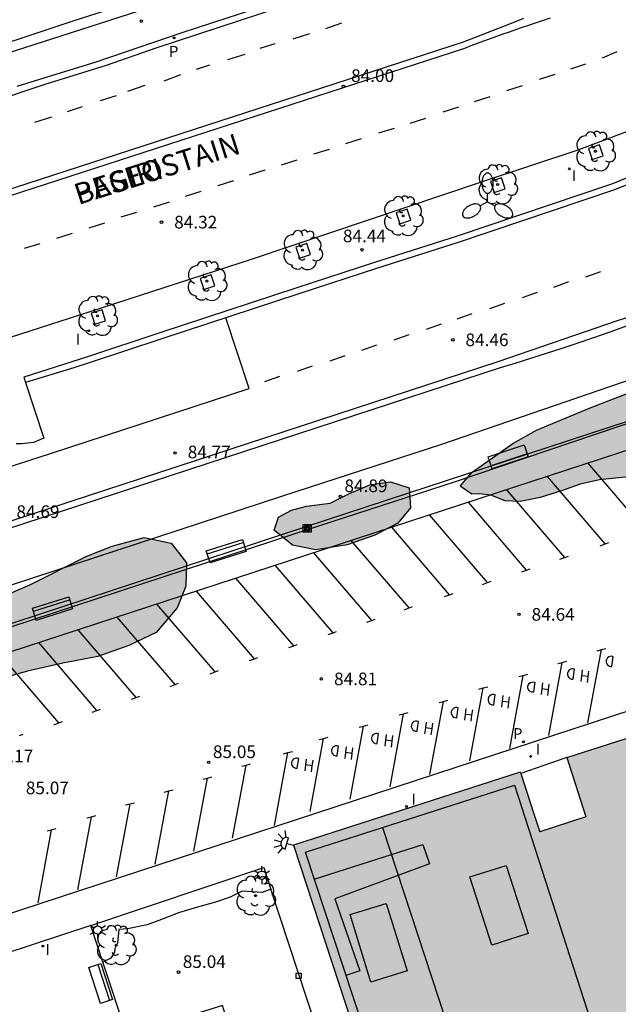
# Model space of a CAD drawing. Units: millimetres. Extents: x 583444 to 583795, y 4793790 to 4794040.
# Drawn here: x 583677 to 583713, y 4793877 to 4793935 of the extents above; entities that cross this region are included whole.
import ezdxf

# ---------------------------------------------------------------- set-up
doc = ezdxf.new("R2010")
doc.units = ezdxf.units.MM
for name, color, linetype in [('020204', 9, 'Continuous'), ('020308', 9, 'Continuous'), ('060108', 9, 'Continuous'), ('060113', 4, 'Continuous'), ('060130', 9, 'Continuous'), ('080110', 9, 'Continuous'), ('080306', 9, 'Continuous'), ('080312', 8, 'Continuous'), ('090103', 9, 'Continuous'), ('090202', 1, 'Continuous'), ('090216', 9, 'Continuous'), ('100101', 9, 'Continuous'), ('100105', 3, 'Continuous'), ('100106', 63, 'Continuous'), ('100107', 3, 'Continuous'), ('100116', 71, 'Continuous'), ('100202', 3, 'Continuous'), ('130101', 9, 'Continuous'), ('210205', 4, 'Continuous'), ('210305', 4, 'Continuous'), ('220101', 1, 'Continuous'), ('220104', 9, 'LINEA_ELECTRICA'), ('250203', 9, 'Continuous'), ('250204', 9, 'Continuous'), ('250205', 9, 'Continuous'), ('250207', 9, 'Continuous'), ('260101', 9, 'Continuous'), ('270204', 9, 'Continuous'), ('270304', 9, 'Continuous'), ('990501', 21, 'Continuous'), ('990504', 63, 'Continuous')]:
    doc.layers.add(name, color=color, linetype=linetype)
doc.layers.add('080111', color=7, linetype='Continuous', lineweight=30)
doc.styles.add('ARIAL', font='ARIAL.TTF', dxfattribs={"height": 1})
doc.styles.add('ARIALI', font='ARIALI.TTF', dxfattribs={"height": 1})
doc.styles.add('ROMANS', font='romans__.ttf', dxfattribs={"height": 1})
doc.styles.get("Standard").update_dxf_attribs({"font": 'ARIAL.TTF'})
doc.linetypes.add('LINEA_ELECTRICA', pattern='A,7.5,-0.3,["E",Standard,S=0.25,R=0,X=-0.1,Y=-0.1],-0.3', length=8.1)

# ---------------------------------------------------------------- blocks, each defined once
blk = doc.blocks.new('COTAPU')
blk.add_circle((0, 0), 0.075)
blk = doc.blocks.new('REIND')
blk.add_circle((0, 0), 0.055)
blk = doc.blocks.new('PLUVI3')
blk.add_circle((0, 0), 0.055)
blk = doc.blocks.new('ARBOL')
blk.add_circle((0, 0), 0.0587)
for centre, radius, start, end in [((0.097, 0.97), 0.21, 23.15651, 160.46651), ((-0.564, 0.381), 0.532, 92.28, 254.58), ((-0.28, 0.855), 0.3, 359.28777, 173.60777), ((0.438, 0.881), 0.24, 301.57804, 139.32804), ((0.656, 0.288), 0.443, 319.85562, 114.76562), ((-0.091, 0.321), 0.12, 119.14, 310.56), ((0.819, -0.249), 0.383, 235.52754, 62.02753), ((-0.556, -0.339), 0.555, 142.64, 266.54), ((-0.039, -0.384), 0.21, 189.64, 323.88), ((-0.301, -0.676), 0.45, 213.78, 295.32), ((0.299, -0.624), 0.532, 224.67, 0.24)]:
    blk.add_arc(centre, radius, start, end)
blk = doc.blocks.new('FAROLM')
for q in [(0, 0.5), (0.433, -0.25), (-0.433, -0.25)]:
    blk.add_line((0, 0), q)
for points in [[(0, 0.5, 0.159986), (0.117, 0.538, 0.106322), (0.238, 0.675, 0.071006), (0.309, 0.858, 0.057309), (0.337, 1.099, 0.057309), (0.309, 1.339, 0.071006), (0.238, 1.522, 0.106322), (0.117, 1.659, 0.159986), (0, 1.697, 0.159986), (-0.117, 1.659, 0.106322), (-0.238, 1.522, 0.071006), (-0.309, 1.339, 0.057309), (-0.337, 1.099, 0.057309), (-0.309, 0.858, 0.071006), (-0.238, 0.675, 0.106322), (-0.117, 0.538, 0.159986)], [(-0.433, -0.25, 0.159986), (-0.525, -0.168, 0.106322), (-0.704, -0.131, 0.071006), (-0.898, -0.161, 0.057309), (-1.12, -0.258, 0.057309), (-1.315, -0.402, 0.071006), (-1.437, -0.555, 0.106322), (-1.495, -0.728, 0.159986), (-1.47, -0.849, 0.159986), (-1.378, -0.931, 0.106322), (-1.199, -0.967, 0.071006), (-1.005, -0.937, 0.057309), (-0.783, -0.841, 0.057309), (-0.588, -0.697, 0.071006), (-0.466, -0.544, 0.106322), (-0.408, -0.371, 0.159986)], [(0.433, -0.25, 0.159986), (0.408, -0.371, 0.106322), (0.466, -0.544, 0.071006), (0.588, -0.697, 0.057309), (0.783, -0.841, 0.057309), (1.005, -0.937, 0.071006), (1.199, -0.967, 0.106322), (1.378, -0.931, 0.159986), (1.47, -0.849, 0.159986), (1.495, -0.728, 0.106322), (1.437, -0.555, 0.071006), (1.315, -0.402, 0.057309), (1.12, -0.258, 0.057309), (0.898, -0.161, 0.071006), (0.704, -0.131, 0.106322), (0.525, -0.168, 0.159986)]]:
    blk.add_lwpolyline(points, format="xyb", close=True)
blk = doc.blocks.new('FAROLJ')
for p, q in [((-0.215, 0.124), (-0.458, 0.264)), ((0, 0.248), (0, 0.528)), ((0.215, 0.124), (0.458, 0.264)), ((-0.215, -0.124), (-0.458, -0.264)), ((0, -0.248), (0, -0.528)), ((0.215, -0.124), (0.458, -0.264))]:
    blk.add_line(p, q)
blk.add_circle((0, 0), 0.248)
blk = doc.blocks.new('FOCO')
at = {"flags": 128}
blk.add_lwpolyline([(-0.152, 0.152), (0.152, 0.152), (0.152, -0.152), (-0.152, -0.152), (-0.152, 0.152)], dxfattribs=at)
blk = doc.blocks.new('FAREDE')
at = {"linetype": 'Continuous'}
for p, q in [((0.75, 0.7), (0.57, 0.322)), ((0.415, 0), (0, 0)), ((0.415, 0.36), (0.415, -0.351)), ((1.07, 0.411), (0.715, 0.19)), ((0.738, -0.699), (0.56, -0.32)), ((1.062, -0.416), (0.709, -0.191)), ((1.187, -0.005), (0.768, -0.001))]:
    blk.add_line(p, q, dxfattribs=at)
blk.add_arc((0.413, 0.004), 0.355, 270.4282, 89.5718, dxfattribs=at)
blk = doc.blocks.new('BANCO')
blk.add_line((1.125, 0.1875), (-1.125, 0.1875))
blk.add_lwpolyline([(1.125, 0.75), (1.125, 0), (-1.125, 0), (-1.125, 0.75)], close=True)
blk = doc.blocks.new('POSTEH')
for points in [[(-0.23, 0.23), (0.23, 0.23), (0.23, -0.23), (-0.23, -0.23), (-0.23, 0.23)], [(-0.145, 0.145), (0.145, 0.145), (0.145, -0.145), (-0.145, -0.145), (-0.145, 0.145)], [(-0.065, 0.065), (0.065, 0.065), (0.065, -0.065), (-0.065, -0.065), (-0.065, 0.065)]]:
    blk.add_lwpolyline(points)

msp = doc.modelspace()

# ---------------------------------------------------------------- hatches: boundary and pattern name
at = {"layer": '990501'}
h = msp.add_hatch(color=256, dxfattribs=at)
h.paths.add_polyline_path([(583568.478, 4793814.685), (583568.995, 4793813.175), (583570.167, 4793809.752), (583572.728, 4793802.272), (583573.659, 4793799.552), (583613.424, 4793812.653), (583613.728, 4793812.753), (583614.265, 4793812.93), (583615.244, 4793810.089), (583615.425, 4793809.564), (583613.719, 4793809.007), (583611.941, 4793808.427), (583610.259, 4793807.879), (583608.186, 4793807.202), (583606.485, 4793806.647), (583604.422, 4793805.974), (583602.71, 4793805.416), (583597.453, 4793803.701), (583600.637, 4793793.744), (583623.681, 4793801.205), (583625.681, 4793795.085), (583610.69, 4793790.21), (583688.25, 4793790.208), (583685.905, 4793797.448), (583690.723, 4793799.161), (583690.864, 4793799.211), (583692.348, 4793799.739), (583692.577, 4793799.821), (583693.885, 4793799.288), (583693.991, 4793798.97), (583694.748, 4793796.702), (583695.132, 4793795.551), (583696.916, 4793790.208), (583708.397, 4793790.208), (583704.332, 4793802.552), (583704.784, 4793803.552), (583719.185, 4793808.278), (583721.015, 4793802.893), (583711.482, 4793799.803), (583711.423, 4793799.969), (583710.727, 4793799.761), (583713.989, 4793790.207), (583737.16, 4793790.207), (583737.122, 4793790.325), (583737.026, 4793790.62), (583736.339, 4793792.731), (583732.578, 4793804.299), (583731.761, 4793806.762), (583731.049, 4793806.555), (583731.121, 4793806.33), (583726.594, 4793804.808), (583725.684, 4793804.502), (583724.584, 4793804.132), (583724.183, 4793805.359), (583723.281, 4793808.115), (583723.085, 4793808.716), (583722.836, 4793809.476), (583734.705, 4793813.37), (583735.719, 4793812.9), (583742.182, 4793792.989), (583752.469, 4793796.388), (583747.339, 4793812.33), (583747.266, 4793812.551), (583746.979, 4793813.415), (583746.283, 4793815.509), (583746.012, 4793816.326), (583746.349, 4793817.166), (583746.894, 4793817.396), (583748.385, 4793818.025), (583748.511, 4793818.068), (583748.652, 4793818.116), (583757.431, 4793821.098), (583760.305, 4793822.074), (583761.593, 4793822.511), (583759.952, 4793827.518), (583762.491, 4793828.448), (583762.483, 4793828.474), (583761.383, 4793831.876), (583753.47, 4793856.354), (583752.927, 4793858.035), (583751.477, 4793862.52), (583751.463, 4793862.562), (583751.277, 4793863.086), (583746.604, 4793877.428), (583746.598, 4793877.449), (583746.262, 4793877.34), (583742.722, 4793876.189), (583741.766, 4793879.1), (583744.575, 4793879.895), (583744.067, 4793881.688), (583745.045, 4793881.963), (583740.79, 4793895.263), (583738.337, 4793894.504), (583736.849, 4793899.024), (583734.268, 4793898.219), (583734.239, 4793898.21), (583735.578, 4793893.914), (583736.012, 4793892.522), (583734.557, 4793892.068), (583734.123, 4793893.46), (583732.605, 4793898.327), (583732.471, 4793898.757), (583709.681, 4793891.441), (583710.812, 4793887.918), (583708.071, 4793887.038), (583707.917, 4793887.509), (583707.706, 4793888.155), (583706.944, 4793890.488), (583706.916, 4793890.575), (583693.47, 4793886.238), (583699.566, 4793867.578), (583701.264, 4793862.351), (583695.895, 4793860.599), (583676.066, 4793854.129), (583670.574, 4793852.337), (583670.249, 4793853.227), (583668.883, 4793856.977), (583668.164, 4793858.951), (583666.625, 4793863.125), (583666.532, 4793863.378), (583666.456, 4793863.584), (583666.213, 4793863.504), (583662.595, 4793862.308), (583661.747, 4793862.028), (583657.471, 4793860.615), (583649.213, 4793857.886), (583647.935, 4793857.463), (583645.066, 4793856.515), (583644.926, 4793856.469), (583644.934, 4793856.445), (583645.043, 4793856.11), (583646.35, 4793852.097), (583646.495, 4793851.65), (583646.786, 4793850.757), (583646.964, 4793850.212), (583647.114, 4793849.752), (583648.048, 4793846.882), (583647.092, 4793846.498), (583647.367, 4793845.703), (583647.381, 4793845.661), (583616.986, 4793835.734), (583614.834, 4793842.436), (583614.644, 4793843.027), (583614.276, 4793844.172), (583614.086, 4793844.764), (583614.041, 4793844.903), (583613.976, 4793845.107), (583613.946, 4793845.197), (583609.639, 4793858.206), (583585.973, 4793850.459), (583558.228, 4793841.302), (583558.278, 4793841.154), (583558.404, 4793840.774), (583563.943, 4793824.093), (583564.32, 4793822.957), (583564.544, 4793822.276), (583564.552, 4793822.253), (583564.717, 4793821.758), (583564.741, 4793821.687), (583565.931, 4793822.108), (583566.562, 4793820.357)])
h.paths.add_polyline_path([(583651.772, 4793829.354), (583622.216, 4793819.799), (583622.405, 4793819.256), (583622.582, 4793818.721), (583617.735, 4793817.138), (583618.648, 4793814.428), (583619.732, 4793811.207), (583624.552, 4793812.764), (583636.128, 4793816.575), (583636.113, 4793816.62), (583658.699, 4793824.025), (583657.996, 4793826.182), (583652.342, 4793827.773), (583652.295, 4793827.902)], flags=0)
h.paths.add_polyline_path([(583662.419, 4793813.743), (583639.569, 4793806.25), (583627.886, 4793802.518), (583627.566, 4793802.403), (583630.447, 4793794.104), (583633.606, 4793795.12), (583632.255, 4793799.382), (583637.411, 4793801.024), (583638.775, 4793796.862), (583670.133, 4793807.106), (583668.491, 4793812.176), (583663.493, 4793810.543)], flags=0)
h.paths.add_polyline_path([(583703.319, 4793846.494), (583710.455, 4793825.027), (583704.757, 4793823.231), (583704.988, 4793822.511), (583706.1, 4793819.367), (583676.455, 4793809.694), (583676.427, 4793809.685), (583676.565, 4793809.244), (583675.02, 4793808.756), (583674.39, 4793810.697), (583693.954, 4793817.163), (583692.318, 4793821.971), (583705.453, 4793826.285), (583701.028, 4793839.701), (583673.51, 4793830.57), (583672.841, 4793832.6), (583667.745, 4793830.886), (583666.63, 4793834.416)], flags=0)
at = {"layer": '990504'}
for points in [[(583703.346, 4793907.557), (583704.053, 4793908.378), (583706.482, 4793910.085), (583707.872, 4793910.888), (583711.071, 4793912.203), (583716.129, 4793914.161), (583717.832, 4793914.265), (583719.283, 4793913.709), (583719.772, 4793912.42), (583719.569, 4793910.9), (583718.859, 4793909.948), (583717.516, 4793909.089), (583716.01, 4793908.554), (583714.29, 4793908.203), (583711.609, 4793907.925), (583710.462, 4793907.681), (583709.361, 4793907.278), (583708.094, 4793906.878), (583706.912, 4793906.653), (583706.027, 4793906.68), (583705.162, 4793907.013), (583704.51, 4793907.1), (583704.038, 4793907.081)], [(583695.636, 4793906.551), (583696.792, 4793907.11), (583697.984, 4793907.627), (583699.217, 4793907.806), (583700.33, 4793907.448), (583700.408, 4793906.261), (583699.656, 4793905.349), (583698.278, 4793904.645), (583696.638, 4793904.072), (583694.795, 4793903.766), (583693.404, 4793904.046), (583692.314, 4793904.935), (583692.564, 4793905.705), (583693.345, 4793906.132), (583694.236, 4793906.359)], [(583655.198, 4793890.071), (583655.282, 4793890.956), (583655.593, 4793891.833), (583656.533, 4793892.936), (583657.686, 4793893.787), (583660.209, 4793895.394), (583661.144, 4793896.121), (583662.505, 4793896.727), (583664.093, 4793897.169), (583669.034, 4793898.37), (583672.479, 4793899.546), (583674.257, 4793900.173), (583677.825, 4793901.703), (583681.211, 4793903.392), (583682.706, 4793904.001), (583684.602, 4793904.498), (583686.202, 4793904.165), (583687.116, 4793903.013), (583687.079, 4793901.626), (583686.557, 4793900.329), (583685.311, 4793898.858), (583683.694, 4793898.101), (583681.854, 4793897.447), (583679.788, 4793897.049), (583677.77, 4793896.601), (583675.382, 4793895.932), (583673.408, 4793895.228), (583671.097, 4793894.657), (583669.232, 4793894.1), (583666.872, 4793893.517), (583665.736, 4793893.006), (583663.449, 4793891.817), (583662.571, 4793891.094), (583661.9, 4793890.108), (583660.747, 4793888.927), (583658.911, 4793888.792), (583657.131, 4793888.246), (583656.271, 4793887.769), (583655.449, 4793887.249), (583654.965, 4793887.211), (583654.425, 4793887.826), (583654.595, 4793888.455), (583655.143, 4793889.213)]]:
    msp.add_hatch(color=256, dxfattribs=at).paths.add_polyline_path(points)

# ---------------------------------------------------------------- linework, layer by layer
at = {"layer": '060108'}
for points in [[(583685.025, 4793936.666, 84.145), (583680.366, 4793935.148, 84.264), (583673.274, 4793932.805, 84.301)], [(583677.062, 4793931.292, 84.168), (583681.753, 4793932.736, 84.142), (583686.913, 4793934.499, 84.078), (583692.746, 4793936.396, 84.01)], [(583758.187, 4793935.816, 83.841), (583755.928, 4793934.364, 83.881), (583753.349, 4793932.756, 83.804), (583743.792, 4793927.48, 83.988), (583743.256, 4793927.195, 83.991), (583734.538, 4793922.522, 84.192), (583729.384, 4793919.964, 84.256), (583725.718, 4793918.453, 84.284), (583722.389, 4793917.074, 84.484), (583720.33, 4793916.246, 84.507), (583702.244, 4793910.028, 84.73), (583692.819, 4793906.956, 84.816), (583652.157, 4793893.616, 85.031)], [(583676.673, 4793916.395, 84.554), (583681.408, 4793917.931, 84.542), (583691.02, 4793921.056, 84.485), (583704.676, 4793925.631, 84.279), (583710.292, 4793927.498, 84.215), (583719.027, 4793930.792, 84.047)], [(583715.202, 4793926.644, 84.196), (583712.377, 4793925.504, 84.228), (583703.176, 4793922.403, 84.427), (583698.267, 4793920.834, 84.409), (583693.65, 4793919.326, 84.478), (583685.524, 4793916.66, 84.546), (583681.232, 4793915.233, 84.615), (583677.455, 4793914.032, 84.601), (583677.563, 4793913.704, 84.612)], [(583677.563, 4793913.704, 84.612), (583678.643, 4793910.397, 84.72), (583678.038, 4793910.152, 84.724), (583677.695, 4793910.1, 84.721), (583677.348, 4793910.075, 84.718), (583677, 4793910.075, 84.715)], [(583662.057, 4793877.418, 85.289), (583733.467, 4793900.822, 84.489), (583733.642, 4793900.854, 84.484), (583733.819, 4793900.882, 84.479), (583733.996, 4793900.905, 84.475), (583734.173, 4793900.924, 84.47), (583734.351, 4793900.939, 84.466), (583734.529, 4793900.949, 84.461), (583734.707, 4793900.956, 84.457), (583734.886, 4793900.958, 84.452), (583735.064, 4793900.955, 84.447), (583735.243, 4793900.949, 84.443), (583735.421, 4793900.938, 84.438), (583735.598, 4793900.922, 84.434), (583735.776, 4793900.903, 84.429), (583735.894, 4793900.887, 84.426)]]:
    msp.add_polyline3d(points, dxfattribs=at)
at = {"layer": '060113'}
for points in [[(583692.777, 4793936.007, 83.899), (583685.303, 4793933.556, 83.987), (583682.35, 4793932.533, 84.08), (583678.719, 4793931.396, 84.064), (583677.413, 4793930.968, 84.079), (583675.646, 4793930.363, 84.125)], [(583718.75, 4793927.667, 83.969), (583717.613, 4793927.192, 83.987), (583715.339, 4793926.292, 84.074), (583712.507, 4793925.15, 84.106), (583703.296, 4793922.045, 84.305), (583698.385, 4793920.476, 84.287), (583693.769, 4793918.968, 84.356), (583685.644, 4793916.303, 84.424), (583681.35, 4793914.875, 84.493), (583680.432, 4793914.583, 84.49), (583677.563, 4793913.704, 84.497)]]:
    msp.add_polyline3d(points, dxfattribs=at)
at = {"layer": '060130'}
msp.add_polyline3d([(583681.439, 4793881.477, 85.305), (583674.574, 4793879.218, 85.362)], dxfattribs=at)
at = {"layer": '080110'}
for points in [[(583698.744, 4793887.293, 96.398), (583706.565, 4793889.811, 96.381), (583714.162, 4793866.278, 96.388), (583725.604, 4793869.99, 96.398), (583746.209, 4793876.705, 96.421), (583748.927, 4793868.475, 96.445)], [(583707.108, 4793849.004, 102.427), (583702.276, 4793863.677, 102.408), (583701.543, 4793863.437, 96.366), (583694.165, 4793885.818, 96.408), (583698.744, 4793887.293, 96.398)], [(583698.744, 4793887.293, 96.398), (583709.168, 4793855.515, 94.75), (583748.927, 4793868.475, 94.768)]]:
    msp.add_polyline3d(points, dxfattribs=at)
at = {"layer": '080111'}
for points in [[(583709.681, 4793891.441, 84.819), (583732.471, 4793898.757, 84.554)], [(583709.681, 4793891.441, 84.819), (583710.812, 4793887.918, 84.873)], [(583706.944, 4793890.488, 84.898), (583706.916, 4793890.575, 84.911), (583693.47, 4793886.238, 85.198)], [(583706.944, 4793890.488, 84.898), (583707.706, 4793888.155, 84.903), (583707.917, 4793887.509, 84.904), (583708.071, 4793887.038, 84.905)], [(583710.812, 4793887.918, 84.873), (583708.071, 4793887.038, 84.905)], [(583693.47, 4793886.238, 85.198), (583699.566, 4793867.578, 84.761)]]:
    msp.add_polyline3d(points, dxfattribs=at)
at = {"layer": '090103'}
msp.add_polyline3d([(583694.679, 4793884.225, 96.427), (583701.129, 4793886.275, 94.837), (583701.529, 4793885.145, 94.967), (583695.919, 4793883.065, 96.287), (583697.389, 4793878.785, 96.287), (583696.559, 4793878.505, 96.427)], dxfattribs=at)
at = {"layer": '100101'}
for points in [[(583711.611, 4793927.815, 84.191), (583710.966, 4793927.603, 84.208), (583711.183, 4793926.945, 84.247), (583711.828, 4793927.157, 84.23), (583711.611, 4793927.815, 84.191)], [(583705.799, 4793925.853, 84.299), (583705.154, 4793925.641, 84.316), (583705.371, 4793924.983, 84.355), (583706.016, 4793925.195, 84.338), (583705.799, 4793925.853, 84.299)], [(583700.207, 4793923.996, 84.354), (583699.562, 4793923.784, 84.371), (583699.779, 4793923.126, 84.41), (583700.424, 4793923.338, 84.393), (583700.207, 4793923.996, 84.354)], [(583694.245, 4793921.958, 84.457), (583693.6, 4793921.746, 84.474), (583693.817, 4793921.088, 84.513), (583694.462, 4793921.3, 84.496), (583694.245, 4793921.958, 84.457)], [(583688.569, 4793920.095, 84.539), (583687.924, 4793919.883, 84.556), (583688.141, 4793919.225, 84.595), (583688.786, 4793919.437, 84.578), (583688.569, 4793920.095, 84.539)], [(583682.102, 4793918.03, 84.601), (583681.457, 4793917.819, 84.618), (583681.674, 4793917.161, 84.657), (583682.319, 4793917.372, 84.64), (583682.102, 4793918.03, 84.601)]]:
    msp.add_polyline3d(points, dxfattribs=at)
at = {"layer": '100105'}
msp.add_polyline3d([(583697.477, 4793867.339, 84.598), (583692.127, 4793883.625, 85.128)], dxfattribs=at)
at = {"layer": '100106', "flags": 128}
for points, elevation in [([(583703.346, 4793907.557), (583704.053, 4793908.378), (583706.482, 4793910.085), (583707.872, 4793910.888), (583711.071, 4793912.203), (583716.129, 4793914.161), (583717.832, 4793914.265), (583719.283, 4793913.709), (583719.772, 4793912.42), (583719.569, 4793910.9), (583718.859, 4793909.948), (583717.516, 4793909.089), (583716.01, 4793908.554), (583714.29, 4793908.203), (583711.609, 4793907.925), (583710.462, 4793907.681), (583709.361, 4793907.278), (583708.094, 4793906.878), (583706.912, 4793906.653), (583706.027, 4793906.68), (583705.162, 4793907.013), (583704.51, 4793907.1), (583704.038, 4793907.081)], 85.011), ([(583695.636, 4793906.551), (583696.792, 4793907.11), (583697.984, 4793907.627), (583699.217, 4793907.806), (583700.33, 4793907.448), (583700.408, 4793906.261), (583699.656, 4793905.349), (583698.278, 4793904.645), (583696.638, 4793904.072), (583694.795, 4793903.766), (583693.404, 4793904.046), (583692.314, 4793904.935), (583692.564, 4793905.705), (583693.345, 4793906.132), (583694.236, 4793906.359)], 84.809)]:
    msp.add_lwpolyline(points, close=True, dxfattribs=dict(at, elevation=elevation))
at = {"layer": '100106', "elevation": 85.322, "flags": 128}
msp.add_lwpolyline([(583674.257, 4793900.173), (583677.825, 4793901.703), (583681.211, 4793903.392), (583682.706, 4793904.001), (583684.602, 4793904.498), (583686.202, 4793904.165), (583687.116, 4793903.013), (583687.079, 4793901.626), (583686.557, 4793900.329), (583685.311, 4793898.858), (583683.694, 4793898.101), (583681.854, 4793897.447), (583679.788, 4793897.049), (583677.77, 4793896.601), (583675.382, 4793895.932)], dxfattribs=at)
at = {"layer": '100107'}
msp.add_polyline3d([(583692.127, 4793883.625, 84.983), (583691.611, 4793883.437, 85.009), (583690.407, 4793883.521, 84.995), (583689.697, 4793883.155, 85.028), (583688.832, 4793882.856, 85.018), (583687.768, 4793882.561, 85.033), (583686.631, 4793882.222, 85.097), (583685.622, 4793881.837, 85.085), (583684.782, 4793881.517, 85.092), (583683.624, 4793881.283, 85.097), (583683.1, 4793881.23, 85.101), (583683.029, 4793880.418, 85.116), (583682.867, 4793880.107, 85.087), (583682.85, 4793879.882, 85.065), (583682.628, 4793879.529, 85.045), (583682.159, 4793879.289, 85.046)], dxfattribs=at)
at = {"layer": '100116'}
for points in [[(583724.252, 4793914.86, 84.484), (583721.184, 4793913.946, 84.507), (583702.99, 4793907.8, 84.73), (583693.55, 4793904.722, 84.816), (583660.996, 4793894.043, 84.988)], [(583719.875, 4793911.845, 84.585), (583662.219, 4793892.986, 85.301)], [(583709.681, 4793891.441, 84.819), (583706.944, 4793890.488, 84.898)], [(583681.439, 4793881.477, 85.305), (583691.705, 4793884.912, 85.17), (583692.127, 4793883.625, 85.128)], [(583682.159, 4793879.289, 85.221), (583681.439, 4793881.477, 85.305)], [(583688.314, 4793860.179, 84.629), (583685.684, 4793868.246, 84.869), (583691.326, 4793869.96, 84.795), (583689.25, 4793876.717, 84.978), (583683.591, 4793874.944, 85.054), (583682.159, 4793879.289, 85.221)]]:
    msp.add_polyline3d(points, dxfattribs=at)
at = {"layer": '130101'}
msp.add_polyline3d([(583748.187, 4794040.2, 66.02), (583744.57, 4794027.29, 66.02), (583736.2, 4794019.1, 66.02), (583731.9, 4794001.19, 66.02), (583740.26, 4793996.63, 66.98), (583771.88, 4794003.26, 71.55), (583775.21, 4793986.26, 84.76), (583771.89, 4793982.34, 84.76), (583762.44, 4793973.8, 84.76), (583752.96, 4793966.36, 84.76), (583745.19, 4793960.81, 84.76), (583737.17, 4793956.21, 84.76), (583725.86, 4793951.47, 84.76), (583701.53, 4793941.59, 84.76), (583692.01, 4793938.27, 84.76), (583673.54, 4793932.3, 84.76)], dxfattribs=at)
at = {"layer": '220101'}
for points in [[(583705.219, 4793880.315, 98.147), (583703.919, 4793884.355, 98.147), (583706.079, 4793885.045, 98.147), (583707.379, 4793881.005, 98.147), (583705.219, 4793880.315, 98.147)], [(583698.059, 4793878.115, 98.147), (583696.819, 4793882.125, 98.147), (583698.969, 4793882.785, 98.147), (583700.209, 4793878.775, 98.147), (583698.059, 4793878.115, 98.147)]]:
    msp.add_polyline3d(points, dxfattribs=at)
at = {"layer": '220104'}
for points in [[(583694.22, 4793905.157, 84.708), (583724.129, 4793914.984, 84.347)], [(583542.305, 4793855.916, 84.946), (583566.981, 4793863.376, 84.963), (583583.238, 4793868.724, 85.011), (583619.215, 4793880.494, 85.125), (583663.875, 4793895.191, 84.974), (583694.22, 4793905.157, 84.708)]]:
    msp.add_polyline3d(points, dxfattribs=at)
at = {"layer": '260101'}
for points in [[(583653.861, 4793917.415, 84.178), (583703.63, 4793933.564, 83.918), (583704, 4793933.704, 83.898), (583704.38, 4793933.844, 83.878), (583704.76, 4793933.984, 83.858), (583705.14, 4793934.124, 83.838), (583705.52, 4793934.264, 83.818), (583705.9, 4793934.404, 83.798), (583706.28, 4793934.533, 83.768), (583706.66, 4793934.663, 83.738), (583707.05, 4793934.793, 83.708), (583707.43, 4793934.923, 83.678), (583707.82, 4793935.053, 83.648), (583708.7, 4793935.363, 83.608)], [(583707.11, 4793935.323, 83.808), (583706.38, 4793935.013, 83.788), (583703.52, 4793933.904, 83.788), (583663.194, 4793920.819, 83.998)], [(583696.31, 4793935.044, 83.918), (583695.361, 4793934.704, 83.918)], [(583694.421, 4793934.404, 83.918), (583693.431, 4793934.094, 83.918)], [(583692.351, 4793933.804, 83.918), (583691.471, 4793933.534, 83.918)], [(583711.79, 4793932.983, 83.918), (583712.66, 4793933.363, 83.918)], [(583690.581, 4793933.184, 83.918), (583689.551, 4793932.864, 83.918)], [(583688.481, 4793932.554, 83.918), (583687.681, 4793932.294, 83.918)], [(583709.92, 4793932.333, 83.918), (583710.8, 4793932.633, 84.048)], [(583686.761, 4793931.964, 83.918), (583685.771, 4793931.604, 84.048)], [(583708.06, 4793931.714, 84.048), (583708.99, 4793932.004, 84.048)], [(583684.641, 4793931.334, 84.048), (583683.621, 4793930.984, 84.048)], [(583706.12, 4793931.044, 84.048), (583707.05, 4793931.334, 84.048)], [(583682.941, 4793930.734, 84.048), (583682.001, 4793930.424, 84.048)], [(583704.19, 4793930.394, 84.048), (583705.12, 4793930.684, 84.048)], [(583680.921, 4793930.064, 84.048), (583680.031, 4793929.774, 84.048)], [(583702.34, 4793929.774, 84.048), (583703.27, 4793930.064, 84.048)], [(583679.101, 4793929.464, 84.048), (583678.101, 4793929.134, 84.048)], [(583700.38, 4793929.104, 84.048), (583701.31, 4793929.394, 84.048)], [(583698.52, 4793928.524, 84.178), (583699.45, 4793928.814, 84.178)], [(583696.57, 4793927.894, 84.178), (583697.5, 4793928.184, 84.178)], [(583694.66, 4793927.274, 84.048), (583695.59, 4793927.564, 84.048)], [(583692.75, 4793926.634, 84.178), (583693.68, 4793926.924, 84.178)], [(583690.86, 4793926.044, 84.178), (583691.79, 4793926.334, 84.178)], [(583689, 4793925.404, 84.178), (583689.93, 4793925.694, 84.178)], [(583687.051, 4793924.774, 84.178), (583687.981, 4793925.064, 84.178)], [(583685.181, 4793924.134, 84.178), (583686.111, 4793924.424, 84.178)], [(583683.241, 4793923.534, 84.178), (583684.171, 4793923.824, 84.178)], [(583681.331, 4793922.894, 84.178), (583682.261, 4793923.184, 84.178)], [(583679.431, 4793922.274, 84.178), (583680.361, 4793922.564, 84.178)], [(583677.501, 4793921.674, 84.178), (583678.431, 4793921.964, 84.178)], [(583710.81, 4793919.984, 84.318), (583711.7, 4793920.304, 84.318)], [(583705.58, 4793914.934, 84.478), (583661.081, 4793900.375, 84.748), (583661.191, 4793900.025, 84.748), (583705.69, 4793914.584, 84.478), (583706.62, 4793914.864, 84.508), (583707.55, 4793915.154, 84.538), (583708.48, 4793915.454, 84.548), (583709.41, 4793915.754, 84.558), (583710.34, 4793916.064, 84.548), (583711.27, 4793916.384, 84.538), (583712.19, 4793916.694, 84.518), (583713.12, 4793917.024, 84.488), (583714.04, 4793917.344, 84.448), (583714.96, 4793917.684, 84.398), (583715.88, 4793918.024, 84.338), (583716.58, 4793918.294, 84.268), (583717.29, 4793918.564, 84.218), (583718, 4793918.834, 84.168), (583718.71, 4793919.114, 84.128), (583719.41, 4793919.394, 84.098)], [(583719.267, 4793919.766, 84.174), (583718.59, 4793919.504, 84.188), (583717.61, 4793919.124, 84.198), (583716.62, 4793918.754, 84.208), (583715.64, 4793918.394, 84.208), (583714.65, 4793918.044, 84.208), (583713.66, 4793917.694, 84.208), (583712.67, 4793917.364, 84.208), (583705.58, 4793914.934, 84.478)], [(583708.91, 4793919.374, 84.318), (583709.8, 4793919.694, 84.318)], [(583707.05, 4793918.744, 84.448), (583707.94, 4793919.064, 84.448)], [(583705.11, 4793918.104, 84.448), (583706, 4793918.424, 84.448)], [(583703.17, 4793917.484, 84.448), (583704.06, 4793917.804, 84.448)], [(583659.011, 4793903.015, 84.558), (583679.04, 4793909.485, 84.558), (583690.84, 4793913.354, 84.558), (583689.45, 4793917.544, 84.558)], [(583701.35, 4793916.874, 84.448), (583702.24, 4793917.194, 84.448)], [(583699.43, 4793916.244, 84.578), (583700.32, 4793916.564, 84.578)], [(583697.51, 4793915.624, 84.448), (583698.4, 4793915.944, 84.448)], [(583695.63, 4793914.994, 84.578), (583696.52, 4793915.314, 84.578)], [(583693.69, 4793914.374, 84.448), (583694.58, 4793914.694, 84.448)], [(583691.77, 4793913.764, 84.578), (583692.66, 4793914.084, 84.578)], [(583714.351, 4793904.934, 84.614), (583710.925, 4793908.938, 84.665)], [(583711.952, 4793904.129, 84.649), (583708.526, 4793908.133, 84.7)], [(583709.553, 4793903.324, 84.684), (583706.114, 4793907.343, 84.735)], [(583707.291, 4793902.571, 84.715), (583703.843, 4793906.601, 84.766)], [(583704.974, 4793901.832, 84.758), (583701.538, 4793905.847, 84.812)], [(583702.721, 4793901.113, 84.796), (583699.296, 4793905.114, 84.847)], [(583700.314, 4793900.326, 84.824), (583696.89, 4793904.326, 84.875)], [(583711.66, 4793904.021, 84.652), (583711.952, 4793904.129, 84.649)], [(583711.952, 4793904.129, 84.649), (583712.165, 4793904.208, 84.643)], [(583711.952, 4793904.129, 84.649), (583711.952, 4793904.129, 84.649)], [(583698.1, 4793899.587, 84.859), (583694.666, 4793903.599, 84.91)], [(583709.262, 4793903.216, 84.687), (583709.553, 4793903.324, 84.684)], [(583709.553, 4793903.324, 84.684), (583709.767, 4793903.403, 84.678)], [(583709.553, 4793903.324, 84.684), (583709.553, 4793903.324, 84.684)], [(583695.807, 4793898.856, 84.888), (583692.368, 4793902.873, 84.939)], [(583707, 4793902.463, 84.718), (583707.291, 4793902.571, 84.715)], [(583707.291, 4793902.571, 84.715), (583707.505, 4793902.65, 84.709)], [(583707.291, 4793902.571, 84.715), (583707.291, 4793902.571, 84.715)], [(583693.474, 4793898.08, 84.927), (583690.036, 4793902.097, 84.978)], [(583704.682, 4793901.724, 84.764), (583704.974, 4793901.832, 84.758)], [(583704.974, 4793901.832, 84.758), (583705.187, 4793901.911, 84.755)], [(583704.974, 4793901.832, 84.761), (583704.974, 4793901.832, 84.761)], [(583691.141, 4793897.304, 84.966), (583687.703, 4793901.321, 85.017)], [(583702.429, 4793901.004, 84.799), (583702.721, 4793901.113, 84.796)], [(583702.721, 4793901.113, 84.796), (583702.934, 4793901.191, 84.79)], [(583702.721, 4793901.113, 84.796), (583702.721, 4793901.113, 84.796)], [(583688.808, 4793896.528, 85.005), (583685.361, 4793900.555, 85.056)], [(583700.022, 4793900.218, 84.827), (583700.314, 4793900.326, 84.824)], [(583700.314, 4793900.326, 84.824), (583700.527, 4793900.404, 84.818)], [(583700.314, 4793900.326, 84.824), (583700.314, 4793900.326, 84.824)], [(583686.433, 4793895.777, 85.036), (583683.003, 4793899.784, 85.09)], [(583697.808, 4793899.479, 84.862), (583698.1, 4793899.587, 84.859)], [(583698.1, 4793899.587, 84.859), (583698.313, 4793899.666, 84.853)], [(583698.1, 4793899.587, 84.859), (583698.1, 4793899.587, 84.859)], [(583684.137, 4793895.01, 85.068), (583680.697, 4793899.03, 85.122)], [(583695.807, 4793898.856, 84.888), (583696.02, 4793898.935, 84.881)], [(583695.515, 4793898.748, 84.89), (583695.807, 4793898.856, 84.888)], [(583695.807, 4793898.856, 84.888), (583695.807, 4793898.856, 84.888)], [(583681.805, 4793894.24, 85.099), (583678.36, 4793898.265, 85.15)], [(583693.182, 4793897.972, 84.929), (583693.474, 4793898.08, 84.927)], [(583693.474, 4793898.08, 84.927), (583693.687, 4793898.159, 84.92)], [(583693.474, 4793898.08, 84.927), (583693.474, 4793898.08, 84.927)], [(583710.93, 4793893.513, 84.642), (583711.728, 4793897.85, 84.68)], [(583711.468, 4793897.783, 84.685), (583711.728, 4793897.85, 84.68)], [(583711.728, 4793897.85, 84.68), (583712, 4793897.921, 84.675)], [(583679.542, 4793893.504, 85.118), (583676.1, 4793897.526, 85.172)], [(583690.849, 4793897.196, 84.968), (583691.141, 4793897.304, 84.966)], [(583691.141, 4793897.304, 84.966), (583691.354, 4793897.383, 84.959)], [(583691.141, 4793897.304, 84.966), (583691.141, 4793897.304, 84.966)], [(583709.409, 4793897.088, 84.717), (583709.681, 4793897.159, 84.712)], [(583688.516, 4793896.42, 85.007), (583688.808, 4793896.528, 85.005)], [(583688.808, 4793896.528, 85.005), (583689.021, 4793896.607, 84.998)], [(583688.808, 4793896.528, 85.005), (583688.808, 4793896.528, 85.005)], [(583708.611, 4793892.751, 84.679), (583709.409, 4793897.088, 84.717)], [(583709.149, 4793897.021, 84.722), (583709.409, 4793897.088, 84.717)], [(583710.565, 4793896.3, 84.709), (583710.607, 4793896.648, 84.712)], [(583710.945, 4793896.246, 84.7), (583710.987, 4793896.578, 84.701)], [(583706.291, 4793891.977, 84.721), (583707.089, 4793896.315, 84.759)], [(583706.829, 4793896.247, 84.764), (583707.089, 4793896.315, 84.759)], [(583707.089, 4793896.315, 84.759), (583707.361, 4793896.385, 84.754)], [(583710.524, 4793895.956, 84.706), (583710.565, 4793896.3, 84.709)], [(583710.945, 4793896.246, 84.701), (583710.565, 4793896.3, 84.707)], [(583710.901, 4793895.894, 84.699), (583710.945, 4793896.246, 84.7)], [(583686.141, 4793895.669, 85.041), (583686.433, 4793895.777, 85.036)], [(583686.433, 4793895.777, 85.036), (583686.646, 4793895.856, 85.032)], [(583686.433, 4793895.777, 85.039), (583686.433, 4793895.777, 85.039)], [(583703.923, 4793891.243, 84.759), (583704.721, 4793895.581, 84.797)], [(583704.461, 4793895.513, 84.802), (583704.721, 4793895.581, 84.797)], [(583704.721, 4793895.581, 84.797), (583704.993, 4793895.651, 84.792)], [(583708.17, 4793895.183, 84.739), (583708.212, 4793895.527, 84.742)], [(583708.212, 4793895.527, 84.742), (583708.253, 4793895.876, 84.745)], [(583708.591, 4793895.473, 84.734), (583708.212, 4793895.527, 84.74)], [(583708.547, 4793895.121, 84.732), (583708.591, 4793895.473, 84.733)], [(583708.591, 4793895.473, 84.733), (583708.633, 4793895.806, 84.734)], [(583683.845, 4793894.902, 85.073), (583684.137, 4793895.01, 85.068)], [(583684.137, 4793895.01, 85.068), (583684.35, 4793895.089, 85.064)], [(583684.137, 4793895.01, 85.071), (583684.137, 4793895.01, 85.071)], [(583701.555, 4793890.442, 84.802), (583702.353, 4793894.779, 84.84)], [(583702.094, 4793894.712, 84.845), (583702.353, 4793894.779, 84.84)], [(583702.353, 4793894.779, 84.84), (583702.626, 4793894.85, 84.835)], [(583705.813, 4793894.433, 84.798), (583705.855, 4793894.777, 84.801)], [(583705.855, 4793894.777, 84.801), (583705.896, 4793895.126, 84.804)], [(583706.234, 4793894.723, 84.793), (583705.855, 4793894.777, 84.799)], [(583706.234, 4793894.723, 84.792), (583706.276, 4793895.056, 84.793)], [(583681.513, 4793894.132, 85.101), (583681.805, 4793894.24, 85.099)], [(583681.805, 4793894.24, 85.099), (583682.018, 4793894.319, 85.092)], [(583681.805, 4793894.24, 85.099), (583681.805, 4793894.24, 85.099)], [(583703.671, 4793894.006, 84.837), (583703.712, 4793894.355, 84.84)], [(583704.05, 4793893.952, 84.828), (583704.092, 4793894.285, 84.829)], [(583706.19, 4793894.371, 84.791), (583706.234, 4793894.723, 84.792)], [(583699.187, 4793889.708, 84.84), (583699.986, 4793894.045, 84.878)], [(583699.726, 4793893.978, 84.883), (583699.986, 4793894.045, 84.878)], [(583699.986, 4793894.045, 84.878), (583700.258, 4793894.116, 84.873)], [(583703.629, 4793893.662, 84.834), (583703.671, 4793894.006, 84.837)], [(583704.05, 4793893.952, 84.829), (583703.671, 4793894.006, 84.835)], [(583704.006, 4793893.601, 84.827), (583704.05, 4793893.952, 84.828)], [(583679.25, 4793893.396, 85.123), (583679.542, 4793893.504, 85.118)], [(583679.542, 4793893.504, 85.118), (583679.755, 4793893.583, 85.114)], [(583679.542, 4793893.504, 85.121), (583679.542, 4793893.504, 85.121)], [(583696.82, 4793888.974, 84.878), (583697.618, 4793893.311, 84.916)], [(583697.358, 4793893.244, 84.921), (583697.618, 4793893.311, 84.916)], [(583697.618, 4793893.311, 84.916), (583697.89, 4793893.382, 84.911)], [(583701.261, 4793892.86, 84.877), (583701.303, 4793893.205, 84.88)], [(583701.303, 4793893.205, 84.88), (583701.344, 4793893.553, 84.883)], [(583701.682, 4793893.151, 84.872), (583701.303, 4793893.205, 84.878)], [(583701.638, 4793892.799, 84.87), (583701.682, 4793893.151, 84.871)], [(583701.682, 4793893.151, 84.871), (583701.724, 4793893.483, 84.872)], [(583677.217, 4793892.748, 85.143), (583677.43, 4793892.827, 85.14)], [(583694.452, 4793888.24, 84.916), (583695.25, 4793892.577, 84.954)], [(583694.99, 4793892.51, 84.959), (583695.25, 4793892.577, 84.954)], [(583695.25, 4793892.577, 84.954), (583695.522, 4793892.648, 84.949)], [(583698.894, 4793892.126, 84.915), (583698.935, 4793892.471, 84.918)], [(583698.935, 4793892.471, 84.918), (583698.977, 4793892.819, 84.921)], [(583699.314, 4793892.417, 84.91), (583698.935, 4793892.471, 84.916)], [(583699.314, 4793892.417, 84.909), (583699.356, 4793892.749, 84.91)], [(583696.567, 4793891.737, 84.956), (583696.609, 4793892.085, 84.959)], [(583696.946, 4793891.683, 84.947), (583696.988, 4793892.015, 84.948)], [(583699.27, 4793892.065, 84.908), (583699.314, 4793892.417, 84.909)], [(583692.327, 4793887.402, 84.949), (583693.125, 4793891.739, 84.987)], [(583692.865, 4793891.672, 84.992), (583693.125, 4793891.739, 84.987)], [(583693.125, 4793891.739, 84.987), (583693.397, 4793891.81, 84.982)], [(583694.199, 4793891.003, 84.994), (583694.241, 4793891.352, 84.997)], [(583694.578, 4793890.949, 84.985), (583694.62, 4793891.282, 84.986)], [(583696.526, 4793891.393, 84.953), (583696.567, 4793891.737, 84.956)], [(583696.946, 4793891.683, 84.948), (583696.567, 4793891.737, 84.954)], [(583696.902, 4793891.331, 84.946), (583696.946, 4793891.683, 84.947)], [(583689.851, 4793886.656, 84.998), (583690.649, 4793890.993, 85.036)], [(583690.389, 4793890.926, 85.041), (583690.649, 4793890.993, 85.036)], [(583690.649, 4793890.993, 85.036), (583690.921, 4793891.064, 85.031)], [(583694.158, 4793890.659, 84.991), (583694.199, 4793891.003, 84.994)], [(583694.578, 4793890.949, 84.986), (583694.199, 4793891.003, 84.992)], [(583694.534, 4793890.597, 84.984), (583694.578, 4793890.949, 84.985)], [(583687.556, 4793885.89, 85.021), (583688.354, 4793890.227, 85.059)], [(583688.094, 4793890.16, 85.064), (583688.354, 4793890.227, 85.059)], [(583688.354, 4793890.227, 85.059), (583688.626, 4793890.298, 85.054)], [(583686.059, 4793889.461, 85.082), (583686.331, 4793889.532, 85.077)], [(583685.261, 4793885.124, 85.044), (583686.059, 4793889.461, 85.082)], [(583685.799, 4793889.394, 85.087), (583686.059, 4793889.461, 85.082)], [(583682.966, 4793884.358, 85.067), (583683.764, 4793888.695, 85.105)], [(583683.504, 4793888.628, 85.11), (583683.764, 4793888.695, 85.105)], [(583683.764, 4793888.695, 85.105), (583684.036, 4793888.766, 85.1)], [(583680.671, 4793883.592, 85.09), (583681.469, 4793887.929, 85.128)], [(583681.209, 4793887.862, 85.133), (583681.469, 4793887.929, 85.128)], [(583681.469, 4793887.929, 85.128), (583681.741, 4793888, 85.123)], [(583679.111, 4793887.16, 85.139), (583679.383, 4793887.231, 85.134)], [(583678.313, 4793882.823, 85.101), (583679.111, 4793887.16, 85.139)], [(583678.851, 4793887.093, 85.144), (583679.111, 4793887.16, 85.139)]]:
    msp.add_polyline3d(points, dxfattribs=at)
for points in [[(583712.433, 4793897.431, 84.685), (583712.346, 4793897.453, 84.686), (583712.256, 4793897.449, 84.688), (583712.171, 4793897.418, 84.69), (583712.099, 4793897.364, 84.692), (583712.046, 4793897.291, 84.694), (583712.016, 4793897.206, 84.696), (583712.013, 4793897.114, 84.694), (583712.037, 4793897.025, 84.693), (583712.087, 4793896.947, 84.691), (583712.159, 4793896.888, 84.69), (583712.244, 4793896.852, 84.688), (583712.336, 4793896.844, 84.687), (583712.353, 4793896.871, 84.683)], [(583710.135, 4793896.684, 84.719), (583710.048, 4793896.706, 84.72), (583709.958, 4793896.702, 84.722), (583709.873, 4793896.671, 84.724), (583709.801, 4793896.617, 84.726), (583709.748, 4793896.545, 84.728), (583709.718, 4793896.46, 84.73), (583709.715, 4793896.367, 84.728), (583709.739, 4793896.278, 84.727), (583709.789, 4793896.2, 84.725), (583709.861, 4793896.141, 84.724), (583709.946, 4793896.106, 84.722), (583710.038, 4793896.098, 84.721), (583710.055, 4793896.125, 84.717)], [(583707.781, 4793895.912, 84.752), (583707.701, 4793895.352, 84.75), (583707.684, 4793895.325, 84.754), (583707.592, 4793895.333, 84.755), (583707.507, 4793895.368, 84.757), (583707.436, 4793895.427, 84.758), (583707.385, 4793895.505, 84.76), (583707.361, 4793895.594, 84.761), (583707.364, 4793895.687, 84.763), (583707.394, 4793895.772, 84.761), (583707.447, 4793895.844, 84.759), (583707.519, 4793895.898, 84.757), (583707.604, 4793895.929, 84.755), (583707.694, 4793895.933, 84.753)], [(583705.424, 4793895.162, 84.811), (583705.337, 4793895.183, 84.812), (583705.247, 4793895.179, 84.814), (583705.162, 4793895.148, 84.816), (583705.09, 4793895.094, 84.818), (583705.037, 4793895.022, 84.82), (583705.007, 4793894.937, 84.822), (583705.004, 4793894.844, 84.82), (583705.029, 4793894.755, 84.819), (583705.079, 4793894.677, 84.817), (583705.15, 4793894.618, 84.816), (583705.235, 4793894.583, 84.814), (583705.327, 4793894.575, 84.813), (583705.344, 4793894.602, 84.809)], [(583703.24, 4793894.391, 84.847), (583703.153, 4793894.413, 84.848), (583703.063, 4793894.408, 84.85), (583702.978, 4793894.377, 84.852), (583702.906, 4793894.323, 84.854), (583702.853, 4793894.251, 84.856), (583702.823, 4793894.166, 84.858), (583702.82, 4793894.073, 84.856), (583702.845, 4793893.984, 84.855), (583702.895, 4793893.906, 84.853), (583702.966, 4793893.847, 84.852), (583703.051, 4793893.812, 84.85), (583703.143, 4793893.804, 84.849), (583703.16, 4793893.831, 84.845)], [(583700.872, 4793893.589, 84.89), (583700.785, 4793893.611, 84.892), (583700.695, 4793893.607, 84.893), (583700.61, 4793893.576, 84.895), (583700.538, 4793893.522, 84.897), (583700.485, 4793893.449, 84.899), (583700.455, 4793893.364, 84.901), (583700.452, 4793893.272, 84.899), (583700.477, 4793893.183, 84.898), (583700.527, 4793893.105, 84.896), (583700.598, 4793893.046, 84.895), (583700.683, 4793893.01, 84.893), (583700.775, 4793893.002, 84.892), (583700.792, 4793893.029, 84.888)], [(583698.505, 4793892.855, 84.928), (583698.417, 4793892.877, 84.93), (583698.327, 4793892.873, 84.931), (583698.243, 4793892.842, 84.933), (583698.17, 4793892.788, 84.935), (583698.117, 4793892.715, 84.937), (583698.088, 4793892.63, 84.939), (583698.084, 4793892.538, 84.937), (583698.109, 4793892.449, 84.936), (583698.159, 4793892.371, 84.934), (583698.23, 4793892.312, 84.933), (583698.315, 4793892.276, 84.931), (583698.408, 4793892.268, 84.93), (583698.425, 4793892.295, 84.926)], [(583696.137, 4793892.121, 84.966), (583696.049, 4793892.143, 84.968), (583695.959, 4793892.139, 84.969), (583695.875, 4793892.108, 84.971), (583695.803, 4793892.054, 84.973), (583695.749, 4793891.982, 84.975), (583695.72, 4793891.897, 84.977), (583695.716, 4793891.804, 84.975), (583695.741, 4793891.715, 84.974), (583695.791, 4793891.637, 84.972), (583695.862, 4793891.578, 84.971), (583695.947, 4793891.543, 84.969), (583696.04, 4793891.535, 84.968), (583696.057, 4793891.562, 84.964)], [(583693.769, 4793891.388, 85.004), (583693.681, 4793891.409, 85.006), (583693.591, 4793891.405, 85.007), (583693.507, 4793891.374, 85.009), (583693.435, 4793891.32, 85.011), (583693.381, 4793891.248, 85.013), (583693.352, 4793891.163, 85.015), (583693.348, 4793891.07, 85.013), (583693.373, 4793890.981, 85.012), (583693.423, 4793890.903, 85.01), (583693.494, 4793890.844, 85.009), (583693.579, 4793890.809, 85.007), (583693.672, 4793890.801, 85.006), (583693.689, 4793890.828, 85.002)]]:
    msp.add_polyline3d(points, close=True, dxfattribs=at)

# ---------------------------------------------------------------- block references
at = {"layer": '020204', "rotation": 359.9987685839998}
for p in [(583684.431, 4793935.162, 84.146), (583696.429, 4793931.291, 83.998), (583685.634, 4793923.228, 84.32), (583697.527, 4793921.588, 84.438), (583702.914, 4793916.241, 84.455), (583686.436, 4793909.52, 84.774), (583696.236, 4793906.951, 84.886), (583706.838, 4793899.942, 84.644), (583695.116, 4793896.112, 84.81), (583688.43, 4793891.164, 85.05), (583686.644, 4793878.705, 85.038)]:
    msp.add_blockref('COTAPU', p, dxfattribs=at)
at = {"layer": '090202'}
for p, rotation in [((583706.313, 4793908.943), 18.67176858837245), ((583689.356, 4793904.055), 197.5495934046276), ((583679.052, 4793900.643), 197.5495934046276), ((583682.379, 4793878.151), 108.2648610745606)]:
    msp.add_blockref('BANCO', p, dxfattribs=dict(at, rotation=rotation))
at = {"layer": '090216', "rotation": 359.9987685839998}
msp.add_blockref('POSTEH', (583694.275, 4793905.048, 84.938), dxfattribs=at)
at = {"layer": '100202', "rotation": 359.9987685839998}
for p in [(583711.369, 4793927.432, 84.17), (583705.572, 4793925.462, 84.273), (583699.962, 4793923.594, 84.393), (583694.002, 4793921.57, 84.466), (583688.321, 4793919.732, 84.544), (583681.827, 4793917.663, 84.575), (583691.206, 4793883.245, 85.012), (583682.942, 4793880.307, 85.11)]:
    msp.add_blockref('ARBOL', p, dxfattribs=at)
at = {"layer": '210205', "rotation": 359.9987685839998}
for p in [(583686.381, 4793934.16, 83.995), (583707.107, 4793892.376, 84.713)]:
    msp.add_blockref('PLUVI3', p, dxfattribs=at)
at = {"layer": '250203', "rotation": 359.9987685839998}
for p in [(583691.58, 4793884.46, 85.127), (583681.843, 4793881.201, 85.214)]:
    msp.add_blockref('FAROLJ', p, dxfattribs=at)
at = {"layer": '250204', "rotation": 164.3365685601299}
msp.add_blockref('FAREDE', (583693.462, 4793886.235, 96.472), dxfattribs=at)
at = {"layer": '250205', "rotation": 359.9987685839998}
msp.add_blockref('FAROLM', (583704.976, 4793924.442, 84.429), dxfattribs=at)
at = {"layer": '250207', "rotation": 359.9987685839998}
msp.add_blockref('FOCO', (583693.767, 4793878.49, 84.896), dxfattribs=at)
at = {"layer": '270204', "rotation": 359.9987685839998}
for p in [(583709.825, 4793926.389, 84.265), (583681.323, 4793916.783, 84.591), (583707.531, 4793891.513, 84.846), (583700.159, 4793888.539, 85), (583678.584, 4793880.256, 85.256)]:
    msp.add_blockref('REIND', p, dxfattribs=at)

# ---------------------------------------------------------------- texts
at = {"layer": '020308', "style": 'ARIAL'}
for s, p in [('84.00', (583696.877, 4793931.548, 83.996)), ('84.32', (583686.384, 4793922.853, 84.318)), ('84.44', (583696.393, 4793922.033, 84.436)), ('84.46', (583703.664, 4793915.866, 84.453)), ('84.77', (583687.186, 4793909.208, 84.772)), ('84.89', (583696.486, 4793907.201, 84.884)), ('84.69', (583677.025, 4793905.664, 84.692)), ('84.64', (583707.588, 4793899.567, 84.642)), ('84.81', (583695.866, 4793895.737, 84.808)), ('85.17', (583675.468, 4793891.154, 85.163)), ('85.05', (583688.68, 4793891.414, 85.048)), ('85.07', (583677.583, 4793889.269, 85.064)), ('85.04', (583686.894, 4793878.954, 85.036))]:
    msp.add_text(s, height=0.75, rotation=359.99877, dxfattribs=at).set_placement(p)
at = {"layer": '080306', "style": 'ARIALI'}
msp.add_text('BEGIRISTAIN', height=1.24996, rotation=17.62777, dxfattribs=at).set_placement((583680.698, 4793924.241))
at = {"layer": '080312', "style": 'ARIALI'}
msp.add_text('PASEO', height=1.25, rotation=17.62777, dxfattribs=at).set_placement((583680.698, 4793924.241))
at = {"layer": '210305', "style": 'ROMANS'}
for p in [(583686.071, 4793933.036, 83.993), (583706.484, 4793892.54, 84.711)]:
    msp.add_text('P', height=0.65, rotation=359.99877, dxfattribs=at).set_placement(p)
at = {"layer": '270304', "style": 'ROMANS'}
for p in [(583709.966, 4793925.662, 84.263), (583680.554, 4793915.956, 84.589), (583707.837, 4793891.619, 84.844), (583700.465, 4793888.645, 84.998), (583678.744, 4793879.726, 85.254)]:
    msp.add_text('I', height=0.65, rotation=359.99877, dxfattribs=at).set_placement(p)

doc.saveas('drawing.dxf')
